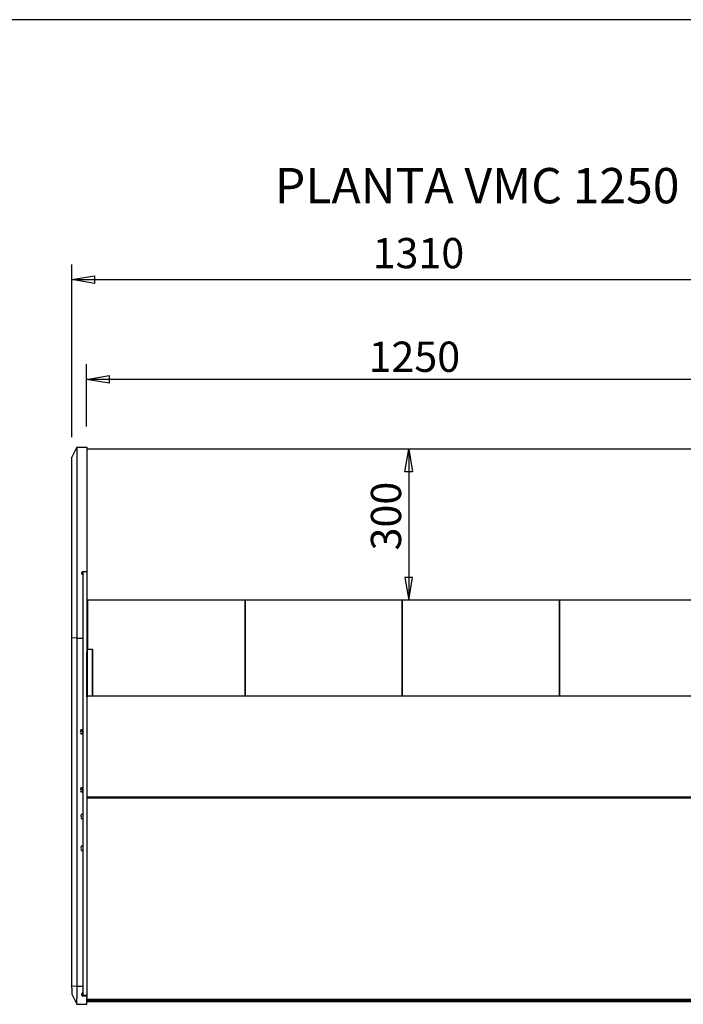
# Model space of a CAD drawing. Extents: x 10 to 11845, y 10 to 8010.
# Drawn here: x 2003 to 3320, y 6056 to 8010 of the extents above; entities that cross this region are included whole.
import ezdxf
from ezdxf.enums import TextEntityAlignment as Align

# ---------------------------------------------------------------- set-up
doc = ezdxf.new("R2010")
doc.units = 0
doc.header["$MEASUREMENT"] = 0
doc.layers.add('DEFAULT', color=1, linetype='CONTINUOUS')
doc.layers.add('VISIBLE', color=7, linetype='CONTINUOUS')
doc.styles.add('SEACAD_SEISO_TTF', font='seiso.ttf')
doc.styles.add('SEACAD_SEISO_TTFI', font='seiso.ttf')

msp = doc.modelspace()

# ---------------------------------------------------------------- linework, layer by layer
at = {"layer": 'DEFAULT', "color": 7, "linetype": 'Continuous'}
msp.add_line((11490, 8010), (10, 8010), dxfattribs=at)
at = {"layer": 'DEFAULT', "linetype": 'Continuous'}
for p, q in [((2106.6, 7181.8), (2106.6, 7524.3)), ((2106.6, 7494.3), (3416.6, 7494.3)), ((2136.1, 7203), (2136.1, 7326.2)), ((3386.1, 7296.2), (2136.1, 7296.2)), ((2775.2, 7158), (2775.2, 6858))]:
    msp.add_line(p, q, dxfattribs=at)
for points in [[(2151.6, 7501.8), (2151.6, 7486.8), (2106.6, 7494.3), (2151.6, 7501.8)], [(2181.1, 7303.7), (2181.1, 7288.7), (2136.1, 7296.2), (2181.1, 7303.7)], [(2782.7, 7113), (2767.7, 7113), (2775.2, 7158), (2782.7, 7113)], [(2782.7, 6903), (2767.7, 6903), (2775.2, 6858), (2782.7, 6903)]]:
    msp.add_lwpolyline(points, dxfattribs=at)
at = {"layer": 'VISIBLE', "color": 7, "linetype": 'Continuous'}
for p, q in [((2116.6, 7161.8), (2106.6, 7141.8)), ((2116.6, 7161.8), (2136.6, 7161.8)), ((2116.6, 7161.8), (2116.6, 7136.8)), ((2136.6, 7161.8), (2136.6, 7136.8)), ((3386.1, 7158), (2136.6, 7158)), ((2106.6, 7136.8), (2106.6, 7141.8)), ((2106.6, 6906.2), (2106.6, 7136.8)), ((2116.6, 7136.8), (2116.6, 6906.2)), ((2136.6, 7136.8), (2136.6, 6915.1)), ((2106.6, 6887.4), (2106.6, 6906.2)), ((2116.6, 6906.2), (2116.6, 6868.6)), ((2126.6, 6913.1), (2128.6, 6915.1)), ((2126.6, 6910.1), (2126.6, 6913.1)), ((2128.6, 6908.1), (2126.6, 6910.1)), ((2128.6, 6915.1), (2136.6, 6915.1)), ((2128.6, 6915.1), (2128.6, 6914.1)), ((2128.6, 6914.1), (2128.6, 6672.7)), ((2136.6, 6915.1), (2136.6, 6914.1)), ((2136.6, 6914.1), (2136.6, 6672.7)), ((2106.6, 6837), (2106.6, 6887.4)), ((2116.6, 6868.6), (2116.6, 6818.2)), ((3386.1, 6858), (2136.6, 6858)), ((2137.3, 6858), (2137.3, 6666.2)), ((2138.5, 6760.4), (2138.5, 6858)), ((2450.5, 6858), (2450.5, 6667.9)), ((2450.5, 6667.9), (2450.5, 6858)), ((2762.5, 6667.9), (2762.5, 6858)), ((2762.5, 6858), (2762.5, 6667.9)), ((3074.5, 6667.9), (3074.5, 6858)), ((3074.5, 6858), (3074.5, 6667.9)), ((2106.6, 6783.2), (2106.6, 6837)), ((2116.6, 6818.2), (2116.6, 6782.4)), ((2106.6, 6092.9), (2106.6, 6783.2)), ((2116.6, 6782.4), (2106.6, 6783.2)), ((2116.6, 6782.4), (2128.6, 6782.4)), ((2116.6, 6782.4), (2116.6, 6092.3)), ((2146.4, 6760.4), (2137.9, 6760.4)), ((2136.7, 6666.2), (2136.6, 6755.2)), ((2137.4, 6666.2), (2137.4, 6760)), ((2146.9, 6760), (2146.9, 6667.9)), ((2147.9, 6760), (2147.9, 6667.9)), ((2128.6, 6672.7), (2128.6, 6667.7)), ((2128.6, 6667.7), (2128.6, 6468.9)), ((2136.6, 6672.7), (2136.6, 6667.7)), ((2136.6, 6667.7), (2136.6, 6468.9)), ((2136.6, 6666.2), (2137.5, 6666.2)), ((2139.1, 6667.1), (2137.4, 6667.1)), ((2137.4, 6667.1), (2137.4, 6666.2)), ((2137.4, 6666.2), (2137.4, 6666.2)), ((2137.5, 6666.2), (2137.4, 6666.2)), ((2137.5, 6666.2), (2137.5, 6666.2)), ((3384.1, 6667.9), (2139.1, 6667.9)), ((2124.2, 6597.2), (2124, 6597.2)), ((2124, 6596.2), (2124.2, 6596.2)), ((2124.2, 6596.2), (2124.2, 6596.2)), ((2127.7, 6600.7), (2125, 6600.7)), ((2125, 6592.7), (2127.7, 6592.7)), ((2127.9, 6592.7), (2127.9, 6600.7)), ((2128.6, 6600.7), (2127.9, 6600.7)), ((2127.9, 6592.7), (2128.6, 6592.7)), ((2124.2, 6482.2), (2124, 6482.2)), ((2124, 6481.2), (2124.2, 6481.2)), ((2124.2, 6481.2), (2124.2, 6481.2)), ((2127.7, 6485.7), (2125, 6485.7)), ((2125, 6477.7), (2127.7, 6477.7)), ((2127.9, 6477.7), (2127.9, 6485.7)), ((2128.6, 6485.7), (2127.9, 6485.7)), ((2127.9, 6477.7), (2128.6, 6477.7)), ((2128.6, 6468.9), (2128.6, 6465.6)), ((2136.6, 6468.9), (2136.6, 6465.6)), ((2137.5, 6467.9), (2136.6, 6467.9)), ((2137.4, 6467.9), (2137.4, 6467.1)), ((2137.5, 6467.9), (2137.4, 6467.9)), ((2137.5, 6467.9), (2137.5, 6467.9)), ((2128.6, 6465.6), (2128.6, 6074.3)), ((2136.6, 6465.6), (2136.6, 6074.3)), ((3384.3, 6465), (2136.6, 6465)), ((3385.8, 6467.1), (2137.4, 6467.1)), ((2137.4, 6467.1), (2137.4, 6467)), ((2125, 6429.4), (2124.8, 6429.4)), ((2124.8, 6428.4), (2125, 6428.4)), ((2125, 6428.5), (2125, 6428.5)), ((2128.4, 6432.9), (2125.8, 6432.9)), ((2125.8, 6424.9), (2128.4, 6424.9)), ((2128.4, 6369.7), (2125.8, 6369.7)), ((2125, 6366.2), (2124.8, 6366.2)), ((2124.8, 6365.2), (2125, 6365.2)), ((2125, 6365.2), (2125, 6365.2)), ((2125.8, 6361.7), (2128.4, 6361.7)), ((2106.6, 6088), (2106.6, 6092.9)), ((2106.6, 6092.9), (2116.6, 6092.3)), ((2106.6, 6088), (2106.6, 6076.2)), ((2116.6, 6092.3), (2128.6, 6092.3)), ((2116.6, 6092.3), (2116.6, 6068.3)), ((2126.6, 6074.1), (2126.6, 6077.2)), ((2106.6, 6076.2), (2116.6, 6056.2)), ((2116.6, 6056.2), (2116.6, 6068.3)), ((2128.6, 6074.2), (2128.6, 6074.3)), ((2128.6, 6074.2), (2128.6, 6072.5)), ((2128.6, 6074.2), (2136.6, 6074.2)), ((2136.6, 6072.5), (2128.6, 6072.5)), ((2136.6, 6074.2), (2136.6, 6074.3)), ((2136.6, 6074.2), (2136.6, 6072.5)), ((2136.6, 6072.5), (2136.6, 6068.3)), ((2136.6, 6056.2), (2136.6, 6068.3)), ((2136.6, 6066.7), (3384.3, 6066.7)), ((2136.6, 6064), (3384.3, 6064)), ((2136.6, 6063.7), (3384.3, 6063.7)), ((2136.6, 6061.6), (3384.3, 6061.6)), ((2116.6, 6056.2), (2136.6, 6056.2))]:
    msp.add_line(p, q, dxfattribs=at)
for points in [[(2137.9, 6760.4), (2137.5, 6760.3), (2137.4, 6760)], [(2146.9, 6760), (2146.8, 6760.3), (2146.4, 6760.4)], [(2147.9, 6760), (2147.8, 6760.3), (2147.4, 6760.4), (2147, 6760.3), (2146.9, 6760)], [(2124.2, 6598.7), (2124.2, 6598.7), (2124.2, 6598.7), (2124.2, 6598.7), (2124.2, 6598.7), (2124.2, 6598.7), (2124.2, 6598.7), (2124.2, 6598.7), (2124.2, 6598.7), (2124.2, 6598.7), (2124.2, 6598.7), (2124.2, 6598.7), (2124.2, 6598.7), (2124.2, 6598.7), (2124.2, 6598.7), (2124.2, 6598.7), (2124.2, 6598.7), (2124.2, 6598.7), (2124.2, 6598.7), (2124.2, 6598.7), (2124.2, 6598.7), (2124.2, 6598.7), (2124.2, 6598.7), (2124.2, 6598.7), (2124.2, 6598.7), (2124.2, 6598.7), (2124.2, 6598.7), (2124.2, 6598.7), (2124.2, 6598.7), (2124.2, 6598.7), (2124.2, 6598.7), (2124.2, 6598.7), (2124.2, 6598.7), (2124.2, 6598.7), (2124.2, 6598.7), (2124.2, 6598.7), (2124.2, 6598.7), (2124.2, 6598.7), (2124.2, 6598.7), (2124.2, 6598.7), (2124.2, 6598.7), (2124.2, 6598.7), (2124.2, 6598.7), (2124.2, 6598.7), (2124.2, 6598.7), (2124.2, 6598.7), (2124.2, 6598.7), (2124.2, 6598.7), (2124.2, 6598.7), (2124.2, 6598.7), (2124.2, 6598.7), (2124.2, 6598.7), (2124.2, 6598.7), (2124.2, 6598.7), (2124.2, 6598.7), (2124.2, 6598.7), (2124.2, 6598.7), (2124.2, 6598.7), (2124.2, 6598.7), (2124.2, 6598.7), (2124.2, 6598.7), (2124.2, 6598.7), (2124.2, 6598.7), (2124.2, 6598.7), (2124.2, 6598.7), (2124.2, 6598.7), (2124.2, 6598.7), (2124.2, 6598.7), (2124.2, 6598.7), (2124.2, 6598.7), (2124.2, 6598.7), (2124.2, 6598.7), (2124.2, 6598.6)], [(2124.2, 6597.2), (2124.2, 6597.2), (2124.2, 6597.2), (2124.2, 6597.2), (2124.2, 6597.2), (2124.2, 6597.2), (2124.2, 6597.2), (2124.2, 6597.2), (2124.2, 6597.2), (2124.2, 6597.2), (2124.2, 6597.2), (2124.2, 6597.2), (2124.2, 6597.2), (2124.2, 6597.2), (2124.2, 6597.2), (2124.2, 6597.2), (2124.2, 6597.2), (2124.2, 6597.2), (2124.2, 6597.2), (2124.2, 6597.2), (2124.2, 6597.2), (2124.2, 6597.2), (2124.2, 6597.2), (2124.2, 6597.2), (2124.2, 6597.2), (2124.2, 6597.2), (2124.2, 6597.2), (2124.2, 6597.2), (2124.2, 6597.2), (2124.2, 6597.2), (2124.2, 6597.2), (2124.2, 6597.2), (2124.2, 6597.2), (2124.2, 6597.2), (2124.2, 6597.2), (2124.2, 6597.2), (2124.2, 6597.2), (2124.2, 6597.2), (2124.2, 6597.2), (2124.2, 6597.2), (2124.2, 6597.2), (2124.2, 6597.2), (2124.2, 6597.2), (2124.2, 6597.2), (2124.2, 6597.2), (2124.2, 6597.2), (2124.2, 6597.2), (2124.2, 6597.2), (2124.2, 6597.2), (2124.2, 6597.2), (2124.2, 6597.2), (2124.2, 6597.2), (2124.2, 6597.2), (2124.2, 6597.2), (2124.2, 6597.2), (2124.2, 6597.2), (2124.2, 6597.2)], [(2124.2, 6596.2), (2124.2, 6596.2), (2124.2, 6596.2), (2124.2, 6596.2), (2124.2, 6596.2), (2124.2, 6596.2), (2124.2, 6596.2), (2124.2, 6596.2), (2124.2, 6596.2), (2124.2, 6596.2), (2124.2, 6596.2), (2124.2, 6596.2), (2124.2, 6596.2), (2124.2, 6596.2), (2124.2, 6596.2), (2124.2, 6596.2), (2124.2, 6596.2), (2124.2, 6596.2), (2124.2, 6596.2), (2124.2, 6596.2), (2124.2, 6596.2), (2124.2, 6596.2), (2124.2, 6596.2), (2124.2, 6596.2), (2124.2, 6596.2), (2124.2, 6596.2), (2124.2, 6596.2), (2124.2, 6596.2), (2124.2, 6596.2), (2124.2, 6596.2), (2124.2, 6596.2), (2124.2, 6596.2), (2124.2, 6596.2), (2124.2, 6596.2), (2124.2, 6596.2), (2124.2, 6596.2), (2124.2, 6596.2), (2124.2, 6596.2), (2124.2, 6596.2), (2124.2, 6596.2), (2124.2, 6596.2), (2124.2, 6596.2), (2124.2, 6596.2), (2124.2, 6596.2), (2124.2, 6596.2), (2124.2, 6596.2), (2124.2, 6596.2), (2124.2, 6596.2), (2124.2, 6596.2), (2124.2, 6596.2), (2124.2, 6596.2), (2124.2, 6596.2), (2124.2, 6596.2), (2124.2, 6596.2), (2124.2, 6596.2), (2124.2, 6596.2), (2124.2, 6596.2)], [(2124.2, 6594.7), (2124.2, 6594.7), (2124.2, 6594.7), (2124.2, 6594.7), (2124.2, 6594.7), (2124.2, 6594.7), (2124.2, 6594.7), (2124.2, 6594.7), (2124.2, 6594.7), (2124.2, 6594.7), (2124.2, 6594.7), (2124.2, 6594.7), (2124.2, 6594.7), (2124.2, 6594.7), (2124.2, 6594.7), (2124.2, 6594.7), (2124.2, 6594.7), (2124.2, 6594.7), (2124.2, 6594.7), (2124.2, 6594.7), (2124.2, 6594.7), (2124.2, 6594.7), (2124.2, 6594.7), (2124.2, 6594.7), (2124.2, 6594.7), (2124.2, 6594.7), (2124.2, 6594.7), (2124.2, 6594.7), (2124.2, 6594.7), (2124.2, 6594.7), (2124.2, 6594.7), (2124.2, 6594.7), (2124.2, 6594.7), (2124.2, 6594.7), (2124.2, 6594.7), (2124.2, 6594.7), (2124.2, 6594.7), (2124.2, 6594.7), (2124.2, 6594.7), (2124.2, 6594.7), (2124.2, 6594.7), (2124.2, 6594.7), (2124.2, 6594.7), (2124.2, 6594.7), (2124.2, 6594.7), (2124.2, 6594.7), (2124.2, 6594.7), (2124.2, 6594.7), (2124.2, 6594.6), (2124.2, 6594.6), (2124.2, 6594.6), (2124.2, 6594.6), (2124.2, 6594.6), (2124.2, 6594.6), (2124.2, 6594.6), (2124.2, 6594.6), (2124.2, 6594.6), (2124.2, 6594.6), (2124.2, 6594.6), (2124.2, 6594.6), (2124.2, 6594.6), (2124.2, 6594.6), (2124.2, 6594.6), (2124.2, 6594.6), (2124.2, 6594.6)], [(2124.2, 6483.7), (2124.2, 6483.7), (2124.2, 6483.7), (2124.2, 6483.7), (2124.2, 6483.7), (2124.2, 6483.7), (2124.2, 6483.7), (2124.2, 6483.7), (2124.2, 6483.7), (2124.2, 6483.7), (2124.2, 6483.7), (2124.2, 6483.7), (2124.2, 6483.7), (2124.2, 6483.7), (2124.2, 6483.7), (2124.2, 6483.7), (2124.2, 6483.7), (2124.2, 6483.7), (2124.2, 6483.7), (2124.2, 6483.7), (2124.2, 6483.7), (2124.2, 6483.7), (2124.2, 6483.7), (2124.2, 6483.7), (2124.2, 6483.7), (2124.2, 6483.7), (2124.2, 6483.7), (2124.2, 6483.7), (2124.2, 6483.7), (2124.2, 6483.7), (2124.2, 6483.7), (2124.2, 6483.7), (2124.2, 6483.7), (2124.2, 6483.7), (2124.2, 6483.7), (2124.2, 6483.7), (2124.2, 6483.7), (2124.2, 6483.7), (2124.2, 6483.7), (2124.2, 6483.7), (2124.2, 6483.7), (2124.2, 6483.7), (2124.2, 6483.7), (2124.2, 6483.7), (2124.2, 6483.7), (2124.2, 6483.7), (2124.2, 6483.7), (2124.2, 6483.7), (2124.2, 6483.7), (2124.2, 6483.7), (2124.2, 6483.7), (2124.2, 6483.7), (2124.2, 6483.7), (2124.2, 6483.7), (2124.2, 6483.7), (2124.2, 6483.7), (2124.2, 6483.7), (2124.2, 6483.7), (2124.2, 6483.7), (2124.2, 6483.7), (2124.2, 6483.7), (2124.2, 6483.7), (2124.2, 6483.7), (2124.2, 6483.7), (2124.2, 6483.7), (2124.2, 6483.7), (2124.2, 6483.7), (2124.2, 6483.7), (2124.2, 6483.7), (2124.2, 6483.7), (2124.2, 6483.7), (2124.2, 6483.7), (2124.2, 6483.6)], [(2124.2, 6482.2), (2124.2, 6482.2), (2124.2, 6482.2), (2124.2, 6482.2), (2124.2, 6482.2), (2124.2, 6482.2), (2124.2, 6482.2), (2124.2, 6482.2), (2124.2, 6482.2), (2124.2, 6482.2), (2124.2, 6482.2), (2124.2, 6482.2), (2124.2, 6482.2), (2124.2, 6482.2), (2124.2, 6482.2), (2124.2, 6482.2), (2124.2, 6482.2), (2124.2, 6482.2), (2124.2, 6482.2), (2124.2, 6482.2), (2124.2, 6482.2), (2124.2, 6482.2), (2124.2, 6482.2), (2124.2, 6482.2), (2124.2, 6482.2), (2124.2, 6482.2), (2124.2, 6482.2), (2124.2, 6482.2), (2124.2, 6482.2), (2124.2, 6482.2), (2124.2, 6482.2), (2124.2, 6482.2), (2124.2, 6482.2), (2124.2, 6482.2), (2124.2, 6482.2), (2124.2, 6482.2), (2124.2, 6482.2), (2124.2, 6482.2), (2124.2, 6482.2), (2124.2, 6482.2), (2124.2, 6482.2), (2124.2, 6482.2), (2124.2, 6482.2), (2124.2, 6482.2), (2124.2, 6482.2), (2124.2, 6482.2), (2124.2, 6482.2), (2124.2, 6482.2), (2124.2, 6482.2), (2124.2, 6482.2), (2124.2, 6482.2), (2124.2, 6482.2), (2124.2, 6482.2), (2124.2, 6482.2), (2124.2, 6482.2), (2124.2, 6482.2), (2124.2, 6482.2)], [(2124.2, 6481.2), (2124.2, 6481.2), (2124.2, 6481.2), (2124.2, 6481.2), (2124.2, 6481.2), (2124.2, 6481.2), (2124.2, 6481.2), (2124.2, 6481.2), (2124.2, 6481.2), (2124.2, 6481.2), (2124.2, 6481.2), (2124.2, 6481.2), (2124.2, 6481.2), (2124.2, 6481.2), (2124.2, 6481.2), (2124.2, 6481.2), (2124.2, 6481.2), (2124.2, 6481.2), (2124.2, 6481.2), (2124.2, 6481.2), (2124.2, 6481.2), (2124.2, 6481.2), (2124.2, 6481.2), (2124.2, 6481.2), (2124.2, 6481.2), (2124.2, 6481.2), (2124.2, 6481.2), (2124.2, 6481.2), (2124.2, 6481.2), (2124.2, 6481.2), (2124.2, 6481.2), (2124.2, 6481.2), (2124.2, 6481.2), (2124.2, 6481.2), (2124.2, 6481.2), (2124.2, 6481.2), (2124.2, 6481.2), (2124.2, 6481.2), (2124.2, 6481.2), (2124.2, 6481.2), (2124.2, 6481.2), (2124.2, 6481.2), (2124.2, 6481.2), (2124.2, 6481.2), (2124.2, 6481.2), (2124.2, 6481.2), (2124.2, 6481.2), (2124.2, 6481.2), (2124.2, 6481.2), (2124.2, 6481.2), (2124.2, 6481.2), (2124.2, 6481.2), (2124.2, 6481.2), (2124.2, 6481.2), (2124.2, 6481.2), (2124.2, 6481.2), (2124.2, 6481.2)], [(2124.2, 6479.7), (2124.2, 6479.7), (2124.2, 6479.7), (2124.2, 6479.7), (2124.2, 6479.7), (2124.2, 6479.7), (2124.2, 6479.7), (2124.2, 6479.7), (2124.2, 6479.7), (2124.2, 6479.7), (2124.2, 6479.7), (2124.2, 6479.7), (2124.2, 6479.7), (2124.2, 6479.7), (2124.2, 6479.7), (2124.2, 6479.7), (2124.2, 6479.7), (2124.2, 6479.7), (2124.2, 6479.7), (2124.2, 6479.7), (2124.2, 6479.7), (2124.2, 6479.7), (2124.2, 6479.7), (2124.2, 6479.7), (2124.2, 6479.7), (2124.2, 6479.7), (2124.2, 6479.7), (2124.2, 6479.7), (2124.2, 6479.7), (2124.2, 6479.7), (2124.2, 6479.7), (2124.2, 6479.7), (2124.2, 6479.7), (2124.2, 6479.7), (2124.2, 6479.7), (2124.2, 6479.7), (2124.2, 6479.7), (2124.2, 6479.7), (2124.2, 6479.7), (2124.2, 6479.7), (2124.2, 6479.7), (2124.2, 6479.7), (2124.2, 6479.7), (2124.2, 6479.7), (2124.2, 6479.7), (2124.2, 6479.7), (2124.2, 6479.7), (2124.2, 6479.7), (2124.2, 6479.6), (2124.2, 6479.6), (2124.2, 6479.6), (2124.2, 6479.6), (2124.2, 6479.6), (2124.2, 6479.6), (2124.2, 6479.6), (2124.2, 6479.6), (2124.2, 6479.6), (2124.2, 6479.6), (2124.2, 6479.6), (2124.2, 6479.6), (2124.2, 6479.6), (2124.2, 6479.6), (2124.2, 6479.6), (2124.2, 6479.6), (2124.2, 6479.6)], [(2125, 6431), (2125, 6431), (2125, 6431), (2125, 6431), (2125, 6431), (2125, 6431), (2125, 6431), (2125, 6431), (2125, 6431), (2125, 6431), (2125, 6431), (2125, 6431), (2125, 6431), (2125, 6431), (2125, 6431), (2125, 6431), (2125, 6431), (2125, 6431), (2125, 6431), (2125, 6431), (2125, 6431), (2125, 6431), (2125, 6431), (2125, 6431), (2125, 6431), (2125, 6431), (2125, 6431), (2125, 6431), (2125, 6431), (2125, 6431), (2125, 6431), (2125, 6431), (2125, 6431), (2125, 6431), (2125, 6431), (2125, 6431), (2125, 6431), (2125, 6431), (2125, 6431), (2125, 6431), (2125, 6430.9), (2125, 6430.9), (2125, 6430.9), (2125, 6430.9), (2125, 6430.9), (2125, 6430.9), (2125, 6430.9), (2125, 6430.9), (2125, 6430.9), (2125, 6430.9), (2125, 6430.9), (2125, 6430.9), (2125, 6430.9), (2125, 6430.9), (2125, 6430.9), (2125, 6430.9), (2125, 6430.9), (2125, 6430.9), (2125, 6430.9), (2125, 6430.9), (2125, 6430.9), (2125, 6430.9), (2125, 6430.9), (2125, 6430.9), (2125, 6430.9), (2125, 6430.9), (2125, 6430.9), (2125, 6430.9), (2125, 6430.9), (2125, 6430.9), (2125, 6430.9), (2125, 6430.9), (2125, 6430.9)], [(2125, 6429.5), (2125, 6429.5), (2125, 6429.5), (2125, 6429.5), (2125, 6429.5), (2125, 6429.5), (2125, 6429.5), (2125, 6429.5), (2125, 6429.5), (2125, 6429.5), (2125, 6429.5), (2125, 6429.5), (2125, 6429.5), (2125, 6429.5), (2125, 6429.5), (2125, 6429.5), (2125, 6429.4), (2125, 6429.4), (2125, 6429.4), (2125, 6429.4), (2125, 6429.4), (2125, 6429.4), (2125, 6429.4), (2125, 6429.4), (2125, 6429.4), (2125, 6429.4), (2125, 6429.4), (2125, 6429.4), (2125, 6429.4), (2125, 6429.4), (2125, 6429.4), (2125, 6429.4), (2125, 6429.4), (2125, 6429.4), (2125, 6429.4), (2125, 6429.4), (2125, 6429.4), (2125, 6429.4), (2125, 6429.4), (2125, 6429.4), (2125, 6429.4), (2125, 6429.4), (2125, 6429.4), (2125, 6429.4), (2125, 6429.4), (2125, 6429.4), (2125, 6429.4), (2125, 6429.4), (2125, 6429.4), (2125, 6429.4), (2125, 6429.4), (2125, 6429.4), (2125, 6429.4), (2125, 6429.4), (2125, 6429.4), (2125, 6429.4), (2125, 6429.4)], [(2125, 6428.5), (2125, 6428.5), (2125, 6428.5), (2125, 6428.5), (2125, 6428.5), (2125, 6428.5), (2125, 6428.5), (2125, 6428.5), (2125, 6428.5), (2125, 6428.5), (2125, 6428.5), (2125, 6428.5), (2125, 6428.5), (2125, 6428.5), (2125, 6428.5), (2125, 6428.5), (2125, 6428.5), (2125, 6428.4), (2125, 6428.4), (2125, 6428.4), (2125, 6428.4), (2125, 6428.4), (2125, 6428.4), (2125, 6428.4), (2125, 6428.4), (2125, 6428.4), (2125, 6428.4), (2125, 6428.4), (2125, 6428.4), (2125, 6428.4), (2125, 6428.4), (2125, 6428.4), (2125, 6428.4), (2125, 6428.4), (2125, 6428.4), (2125, 6428.4), (2125, 6428.4), (2125, 6428.4), (2125, 6428.4), (2125, 6428.4), (2125, 6428.4), (2125, 6428.4), (2125, 6428.4), (2125, 6428.4), (2125, 6428.4), (2125, 6428.4), (2125, 6428.4), (2125, 6428.4), (2125, 6428.4), (2125, 6428.4), (2125, 6428.4), (2125, 6428.4), (2125, 6428.4), (2125, 6428.4), (2125, 6428.4), (2125, 6428.4), (2125, 6428.4)], [(2125, 6427), (2125, 6427), (2125, 6427), (2125, 6427), (2125, 6427), (2125, 6427), (2125, 6427), (2125, 6427), (2125, 6427), (2125, 6427), (2125, 6427), (2125, 6427), (2125, 6427), (2125, 6427), (2125, 6426.9), (2125, 6426.9), (2125, 6426.9), (2125, 6426.9), (2125, 6426.9), (2125, 6426.9), (2125, 6426.9), (2125, 6426.9), (2125, 6426.9), (2125, 6426.9), (2125, 6426.9), (2125, 6426.9), (2125, 6426.9), (2125, 6426.9), (2125, 6426.9), (2125, 6426.9), (2125, 6426.9), (2125, 6426.9), (2125, 6426.9), (2125, 6426.9), (2125, 6426.9), (2125, 6426.9), (2125, 6426.9), (2125, 6426.9), (2125, 6426.9), (2125, 6426.9), (2125, 6426.9), (2125, 6426.9), (2125, 6426.9), (2125, 6426.9), (2125, 6426.9), (2125, 6426.9), (2125, 6426.9), (2125, 6426.9), (2125, 6426.9), (2125, 6426.9), (2125, 6426.9), (2125, 6426.9), (2125, 6426.9), (2125, 6426.9), (2125, 6426.9), (2125, 6426.9), (2125, 6426.9), (2125, 6426.9), (2125, 6426.9), (2125, 6426.9), (2125, 6426.9), (2125, 6426.9), (2125, 6426.9), (2125, 6426.9), (2125, 6426.9)], [(2125, 6367.7), (2125, 6367.7), (2125, 6367.7), (2125, 6367.7), (2125, 6367.7), (2125, 6367.7), (2125, 6367.7), (2125, 6367.7), (2125, 6367.7), (2125, 6367.7), (2125, 6367.7), (2125, 6367.7), (2125, 6367.7), (2125, 6367.7), (2125, 6367.7), (2125, 6367.7), (2125, 6367.7), (2125, 6367.7), (2125, 6367.7), (2125, 6367.7), (2125, 6367.7), (2125, 6367.7), (2125, 6367.7), (2125, 6367.7), (2125, 6367.7), (2125, 6367.7), (2125, 6367.7), (2125, 6367.7), (2125, 6367.7), (2125, 6367.7), (2125, 6367.7), (2125, 6367.7), (2125, 6367.7), (2125, 6367.7), (2125, 6367.7), (2125, 6367.7), (2125, 6367.7), (2125, 6367.7), (2125, 6367.7), (2125, 6367.7), (2125, 6367.7), (2125, 6367.7), (2125, 6367.7), (2125, 6367.7), (2125, 6367.7), (2125, 6367.7), (2125, 6367.7), (2125, 6367.7), (2125, 6367.7), (2125, 6367.7), (2125, 6367.7), (2125, 6367.7), (2125, 6367.7), (2125, 6367.7), (2125, 6367.7), (2125, 6367.7), (2125, 6367.7), (2125, 6367.7), (2125, 6367.7), (2125, 6367.7), (2125, 6367.7), (2125, 6367.7), (2125, 6367.7), (2125, 6367.7), (2125, 6367.7), (2125, 6367.7), (2125, 6367.7), (2125, 6367.7), (2125, 6367.7), (2125, 6367.7), (2125, 6367.7), (2125, 6367.7), (2125, 6367.7)], [(2125, 6366.2), (2125, 6366.2), (2125, 6366.2), (2125, 6366.2), (2125, 6366.2), (2125, 6366.2), (2125, 6366.2), (2125, 6366.2), (2125, 6366.2), (2125, 6366.2), (2125, 6366.2), (2125, 6366.2), (2125, 6366.2), (2125, 6366.2), (2125, 6366.2), (2125, 6366.2), (2125, 6366.2), (2125, 6366.2), (2125, 6366.2), (2125, 6366.2), (2125, 6366.2), (2125, 6366.2), (2125, 6366.2), (2125, 6366.2), (2125, 6366.2), (2125, 6366.2), (2125, 6366.2), (2125, 6366.2), (2125, 6366.2), (2125, 6366.2), (2125, 6366.2), (2125, 6366.2), (2125, 6366.2), (2125, 6366.2), (2125, 6366.2), (2125, 6366.2), (2125, 6366.2), (2125, 6366.2), (2125, 6366.2), (2125, 6366.2), (2125, 6366.2), (2125, 6366.2), (2125, 6366.2), (2125, 6366.2), (2125, 6366.2), (2125, 6366.2), (2125, 6366.2), (2125, 6366.2), (2125, 6366.2), (2125, 6366.2), (2125, 6366.2), (2125, 6366.2), (2125, 6366.2), (2125, 6366.2), (2125, 6366.2), (2125, 6366.2), (2125, 6366.2)], [(2125, 6365.2), (2125, 6365.2), (2125, 6365.2), (2125, 6365.2), (2125, 6365.2), (2125, 6365.2), (2125, 6365.2), (2125, 6365.2), (2125, 6365.2), (2125, 6365.2), (2125, 6365.2), (2125, 6365.2), (2125, 6365.2), (2125, 6365.2), (2125, 6365.2), (2125, 6365.2), (2125, 6365.2), (2125, 6365.2), (2125, 6365.2), (2125, 6365.2), (2125, 6365.2), (2125, 6365.2), (2125, 6365.2), (2125, 6365.2), (2125, 6365.2), (2125, 6365.2), (2125, 6365.2), (2125, 6365.2), (2125, 6365.2), (2125, 6365.2), (2125, 6365.2), (2125, 6365.2), (2125, 6365.2), (2125, 6365.2), (2125, 6365.2), (2125, 6365.2), (2125, 6365.2), (2125, 6365.2), (2125, 6365.2), (2125, 6365.2), (2125, 6365.2), (2125, 6365.2), (2125, 6365.2), (2125, 6365.2), (2125, 6365.2), (2125, 6365.2), (2125, 6365.2), (2125, 6365.2), (2125, 6365.2), (2125, 6365.2), (2125, 6365.2), (2125, 6365.2), (2125, 6365.2), (2125, 6365.2), (2125, 6365.2), (2125, 6365.2), (2125, 6365.2)], [(2125, 6363.7), (2125, 6363.7), (2125, 6363.7), (2125, 6363.7), (2125, 6363.7), (2125, 6363.7), (2125, 6363.7), (2125, 6363.7), (2125, 6363.7), (2125, 6363.7), (2125, 6363.7), (2125, 6363.7), (2125, 6363.7), (2125, 6363.7), (2125, 6363.7), (2125, 6363.7), (2125, 6363.7), (2125, 6363.7), (2125, 6363.7), (2125, 6363.7), (2125, 6363.7), (2125, 6363.7), (2125, 6363.7), (2125, 6363.7), (2125, 6363.7), (2125, 6363.7), (2125, 6363.7), (2125, 6363.7), (2125, 6363.7), (2125, 6363.7), (2125, 6363.7), (2125, 6363.7), (2125, 6363.7), (2125, 6363.7), (2125, 6363.7), (2125, 6363.7), (2125, 6363.7), (2125, 6363.7), (2125, 6363.7), (2125, 6363.7), (2125, 6363.7), (2125, 6363.7), (2125, 6363.7), (2125, 6363.7), (2125, 6363.7), (2125, 6363.7), (2125, 6363.7), (2125, 6363.7), (2125, 6363.7), (2125, 6363.7), (2125, 6363.7), (2125, 6363.7), (2125, 6363.7), (2125, 6363.7), (2125, 6363.7), (2125, 6363.7), (2125, 6363.7), (2125, 6363.7), (2125, 6363.7), (2125, 6363.7), (2125, 6363.7), (2125, 6363.7), (2125, 6363.7), (2125, 6363.7), (2125, 6363.7)]]:
    msp.add_lwpolyline(points, dxfattribs=at)
for centre, radius, start, end in [((2133.1, 6596.7), 9.14, 167.6107, 176.5306), ((2124, 6597.2), 0.05, 176.5306, 270), ((2124, 6596.1), 0.05, 90, 183.4694), ((2133.1, 6596.7), 9.16, 154.8918, 166.9887), ((2124.2, 6598.7), 0.05, 166.9887, 212.0818), ((2124.1, 6597.2), 0.128, 354.5552, 358.9323), ((2133.1, 6596.7), 8.87, 177.0925, 182.9075), ((2124.2, 6594.6), 0.05, 148.2036, 193.0113), ((2133.1, 6596.7), 9.16, 193.0113, 205.1082), ((2125, 6600.5), 0.2, 90, 154.8918), ((2125, 6592.9), 0.2, 205.1082, 270), ((2127.7, 6600.5), 0.2, 0, 90), ((2127.7, 6592.9), 0.2, 270, 0), ((2133.1, 6481.7), 9.14, 167.6107, 176.5306), ((2124, 6482.2), 0.05, 176.5306, 270), ((2124, 6481.1), 0.05, 90, 183.4694), ((2133.1, 6481.7), 9.16, 154.8918, 166.9887), ((2124.2, 6483.7), 0.05, 166.9887, 212.0818), ((2124.1, 6482.2), 0.128, 354.5552, 358.9323), ((2133.1, 6481.7), 8.87, 177.0925, 182.9075), ((2124.2, 6479.6), 0.05, 148.2036, 193.0113), ((2133.1, 6481.7), 9.16, 193.0113, 205.1082), ((2125, 6485.5), 0.2, 90, 154.8918), ((2125, 6477.9), 0.2, 205.1082, 270), ((2127.7, 6485.5), 0.2, 0, 90), ((2127.7, 6477.9), 0.2, 270, 0), ((2133.9, 6428.9), 9.14, 167.6107, 176.5306), ((2124.8, 6429.5), 0.05, 176.5306, 270), ((2124.8, 6428.4), 0.05, 90, 183.4694), ((2133.9, 6428.9), 9.16, 154.8918, 166.9887), ((2125, 6431), 0.05, 166.9887, 212.0818), ((2133.9, 6428.9), 8.87, 177.0925, 182.9075), ((2124.8, 6429.4), 0.128, 354.5552, 358.9323), ((2125.8, 6432.7), 0.2, 90, 154.8918), ((2128.4, 6432.7), 0.2, 0, 90), ((2133.9, 6428.9), 9.16, 193.0113, 205.1082), ((2125, 6426.9), 0.05, 148.2036, 193.0113), ((2125.8, 6425.1), 0.2, 205.1082, 270), ((2128.4, 6425.1), 0.2, 270, 0), ((2133.9, 6365.7), 9.16, 154.8918, 166.9887), ((2125.8, 6369.5), 0.2, 90, 154.8918), ((2128.4, 6369.5), 0.2, 0, 90), ((2133.9, 6365.7), 9.14, 167.6107, 176.5306), ((2124.8, 6366.2), 0.05, 176.5306, 270), ((2124.8, 6365.1), 0.05, 90, 183.4694), ((2125, 6367.7), 0.05, 166.9887, 212.0818), ((2124.8, 6366.2), 0.128, 354.5552, 358.9323), ((2133.9, 6365.7), 8.87, 177.0925, 182.9075), ((2125, 6363.6), 0.05, 148.2036, 193.0113), ((2133.9, 6365.7), 9.16, 193.0113, 205.1082), ((2125.8, 6361.9), 0.2, 205.1082, 270), ((2128.4, 6361.9), 0.2, 270, 0), ((2107.2, 6092.9), 25, 321.0062, 329.0052), ((2143.1, 6092.9), 25, 228.9114, 234.746)]:
    msp.add_arc(centre, radius, start, end, dxfattribs=at)

# ---------------------------------------------------------------- texts
at = {"layer": 'DEFAULT', "linetype": 'Continuous'}
for s, height, style, p in [('PLANTA VMC 1250', 70, 'SEACAD_SEISO_TTFI', (2509.7, 7715.7)), ('1310', 60, 'SEACAD_SEISO_TTF', (2703.7, 7576.8)), ('1250', 60, 'SEACAD_SEISO_TTF', (2695.6, 7371.2))]:
    msp.add_text(s, height=height, dxfattribs=dict(at, style=style)).set_placement(p, align=Align.TOP_LEFT)
at = {"layer": 'DEFAULT', "linetype": 'Continuous', "style": 'SEACAD_SEISO_TTF'}
msp.add_text('300', height=60, rotation=90, dxfattribs=at).set_placement((2700.2, 6956.8), align=Align.TOP_LEFT)

doc.saveas('drawing.dxf')
